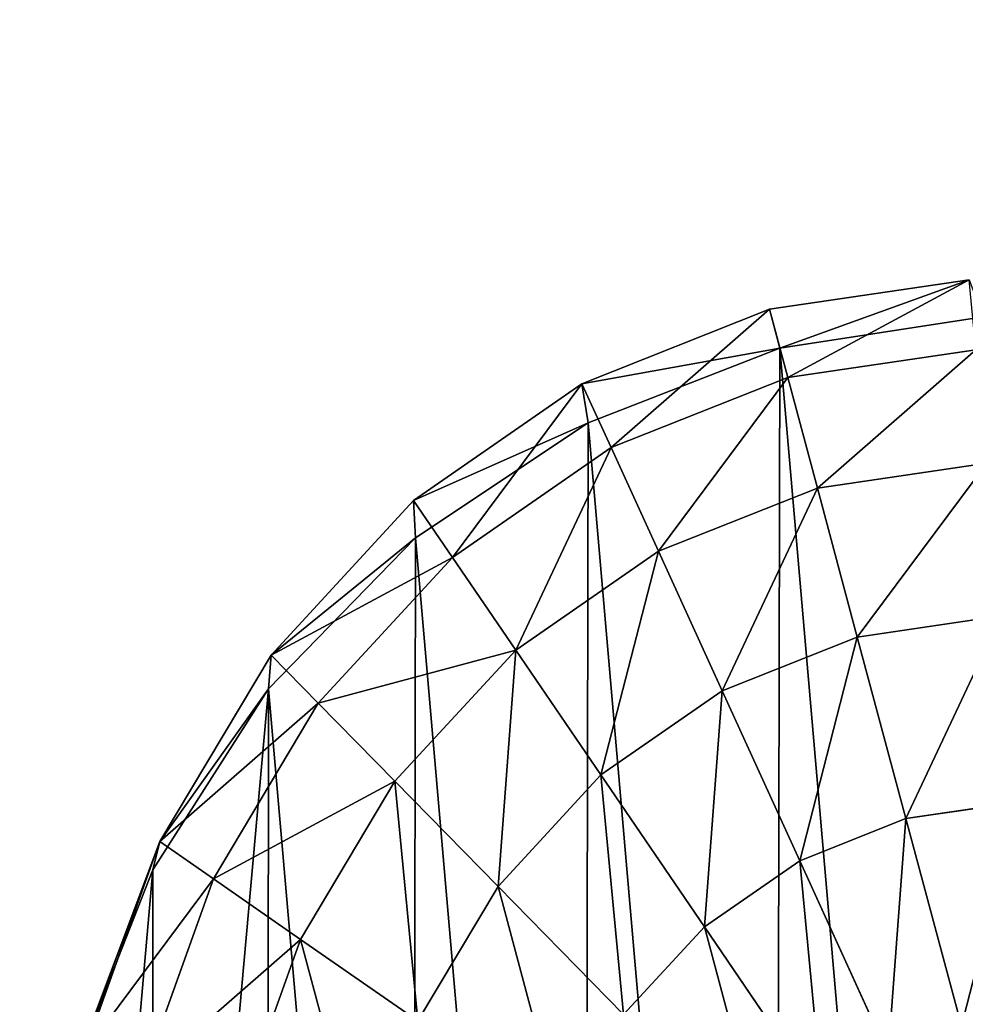
# Model space of a CAD drawing. Extents: x 0 to 5935, y 0 to 2935.
# Drawn here: x 4734 to 5026, y 1806 to 2110 of the extents above; entities that cross this region are included whole.
import ezdxf

# ---------------------------------------------------------------- set-up
doc = ezdxf.new("R2010")
doc.units = 0
doc.header["$LTSCALE"] = 25.4
doc.layers.get('0').update_dxf_attribs({"color": 13, "linetype": 'CONTINUOUS'})

msp = doc.modelspace()

# ---------------------------------------------------------------- linework, layer by layer
at = {"color": 9}
for p, q in [((5027.61, 2029.77, 61.79), (4965.86, 2020.7, 61.79)), ((5027.61, 2029.77, 61.79), (4965.86, 2020.7, 61.79)), ((5027.61, 2029.77, 61.79), (4969.08, 2008.66)), ((5027.61, 2029.77, 61.79), (4969.08, 2008.66)), ((4965.86, 2020.7, 61.79), (4907.85, 1997.68, 61.79)), ((4965.86, 2020.7, 61.79), (4907.85, 1997.68, 61.79)), ((4965.86, 2020.7, 61.79), (4971.5, 1999.63, 111.88)), ((4965.86, 2020.7, 61.79), (4971.5, 1999.63, 111.88)), ((4969.08, 2008.66), (4965.86, 2020.7, 61.79)), ((4969.08, 2008.66), (4965.86, 2020.7, 61.79)), ((4969.08, 2008.66), (5031.93, 2018.33)), ((4969.08, 2008.66), (5031.93, 2018.33)), ((4907.85, 1997.68, 61.79), (4969.08, 2008.66)), ((4907.85, 1997.68, 61.79), (4969.08, 2008.66)), ((4909.82, 1985.62), (4969.08, 2008.66)), ((4909.82, 1985.62), (4969.08, 2008.66)), ((5029.67, 2008.17, 111.88), (4971.5, 1999.63, 111.88)), ((5029.67, 2008.17, 111.88), (4971.5, 1999.63, 111.88)), ((4907.85, 1997.68, 61.79), (4855.8, 1961.58, 61.79)), ((4907.85, 1997.68, 61.79), (4855.8, 1961.58, 61.79)), ((4907.85, 1997.68, 61.79), (4916.86, 1977.94, 111.88)), ((4907.85, 1997.68, 61.79), (4916.86, 1977.94, 111.88)), ((4909.82, 1985.62), (4907.85, 1997.68, 61.79)), ((4909.82, 1985.62), (4907.85, 1997.68, 61.79)), ((4971.5, 1999.63, 111.88), (4916.86, 1977.94, 111.88)), ((4971.5, 1999.63, 111.88), (4916.86, 1977.94, 111.88)), ((4971.5, 1999.63, 111.88), (4980.67, 1965.41, 158.04)), ((4971.5, 1999.63, 111.88), (4980.67, 1965.41, 158.04)), ((4855.8, 1961.58, 61.79), (4909.82, 1985.62)), ((4855.8, 1961.58, 61.79), (4909.82, 1985.62)), ((4856.42, 1950.08), (4909.82, 1985.62)), ((4856.42, 1950.08), (4909.82, 1985.62)), ((4916.86, 1977.94, 111.88), (4867.84, 1943.94, 111.88)), ((4916.86, 1977.94, 111.88), (4867.84, 1943.94, 111.88)), ((4916.86, 1977.94, 111.88), (4931.49, 1945.89, 158.04)), ((4916.86, 1977.94, 111.88), (4931.49, 1945.89, 158.04)), ((5033.02, 1973.1, 158.04), (4980.67, 1965.41, 158.04)), ((5033.02, 1973.1, 158.04), (4980.67, 1965.41, 158.04)), ((4980.67, 1965.41, 158.04), (4931.49, 1945.89, 158.04)), ((4980.67, 1965.41, 158.04), (4931.49, 1945.89, 158.04)), ((4980.67, 1965.41, 158.04), (4993.01, 1919.36, 198.5)), ((4980.67, 1965.41, 158.04), (4993.01, 1919.36, 198.5)), ((4855.8, 1961.58, 61.79), (4811.73, 1913.8, 61.79)), ((4855.8, 1961.58, 61.79), (4811.73, 1913.8, 61.79)), ((4855.8, 1961.58, 61.79), (4867.84, 1943.94, 111.88)), ((4856.42, 1950.08), (4855.8, 1961.58, 61.79)), ((4855.8, 1961.58, 61.79), (4867.84, 1943.94, 111.88)), ((4856.42, 1950.08), (4855.8, 1961.58, 61.79)), ((4810.94, 1903.41), (4856.42, 1950.08)), ((4810.94, 1903.41), (4856.42, 1950.08)), ((4811.73, 1913.8, 61.79), (4856.42, 1950.08)), ((4811.73, 1913.8, 61.79), (4856.42, 1950.08)), ((4931.49, 1945.89, 158.04), (4887.37, 1915.29, 158.04)), ((4931.49, 1945.89, 158.04), (4887.37, 1915.29, 158.04)), ((4931.49, 1945.89, 158.04), (4951.19, 1902.76, 198.5)), ((4931.49, 1945.89, 158.04), (4951.19, 1902.76, 198.5)), ((4867.84, 1943.94, 111.88), (4826.32, 1898.93, 111.88)), ((4867.84, 1943.94, 111.88), (4826.32, 1898.93, 111.88)), ((4867.84, 1943.94, 111.88), (4887.37, 1915.29, 158.04)), ((4867.84, 1943.94, 111.88), (4887.37, 1915.29, 158.04)), ((5037.53, 1925.9, 198.5), (4993.01, 1919.36, 198.5)), ((5037.53, 1925.9, 198.5), (4993.01, 1919.36, 198.5)), ((4993.01, 1919.36, 198.5), (4951.19, 1902.76, 198.5)), ((4993.01, 1919.36, 198.5), (4951.19, 1902.76, 198.5)), ((4993.01, 1919.36, 198.5), (5008.05, 1863.25, 231.71)), ((4993.01, 1919.36, 198.5), (5008.05, 1863.25, 231.71)), ((4887.37, 1915.29, 158.04), (4850.01, 1874.79, 158.04)), ((4887.37, 1915.29, 158.04), (4850.01, 1874.79, 158.04)), ((4887.37, 1915.29, 158.04), (4913.67, 1876.74, 198.5)), ((4887.37, 1915.29, 158.04), (4913.67, 1876.74, 198.5)), ((4811.73, 1913.8, 61.79), (4777.32, 1856.17, 61.79)), ((4811.73, 1913.8, 61.79), (4777.32, 1856.17, 61.79)), ((4810.94, 1903.41), (4811.73, 1913.8, 61.79)), ((4810.94, 1903.41), (4811.73, 1913.8, 61.79)), ((4811.73, 1913.8, 61.79), (4826.32, 1898.93, 111.88)), ((4811.73, 1913.8, 61.79), (4826.32, 1898.93, 111.88)), ((4775.11, 1847.42), (4810.94, 1903.41)), ((4775.11, 1847.42), (4810.94, 1903.41)), ((4777.32, 1856.17, 61.79), (4810.94, 1903.41)), ((4777.32, 1856.17, 61.79), (4810.94, 1903.41)), ((4951.19, 1902.76, 198.5), (4913.67, 1876.74, 198.5)), ((4951.19, 1902.76, 198.5), (4913.67, 1876.74, 198.5)), ((4951.19, 1902.76, 198.5), (4975.19, 1850.2, 231.71)), ((4951.19, 1902.76, 198.5), (4975.19, 1850.2, 231.71)), ((4826.32, 1898.93, 111.88), (4793.91, 1844.65, 111.88)), ((4826.32, 1898.93, 111.88), (4793.91, 1844.65, 111.88)), ((4826.32, 1898.93, 111.88), (4850.01, 1874.79, 158.04)), ((4826.32, 1898.93, 111.88), (4850.01, 1874.79, 158.04)), ((4913.67, 1876.74, 198.5), (4881.89, 1842.29, 198.5)), ((4913.67, 1876.74, 198.5), (4881.89, 1842.29, 198.5)), ((4913.67, 1876.74, 198.5), (4945.71, 1829.76, 231.71)), ((4913.67, 1876.74, 198.5), (4945.71, 1829.76, 231.71)), ((4850.01, 1874.79, 158.04), (4820.84, 1825.93, 158.04)), ((4850.01, 1874.79, 158.04), (4820.84, 1825.93, 158.04)), ((4850.01, 1874.79, 158.04), (4881.89, 1842.29, 198.5)), ((4850.01, 1874.79, 158.04), (4881.89, 1842.29, 198.5)), ((5043.03, 1868.38, 231.71), (5008.05, 1863.25, 231.71)), ((5043.03, 1868.38, 231.71), (5008.05, 1863.25, 231.71)), ((5008.05, 1863.25, 231.71), (4975.19, 1850.2, 231.71)), ((5008.05, 1863.25, 231.71), (4975.19, 1850.2, 231.71)), ((5008.05, 1863.25, 231.71), (5025.2, 1799.23, 256.38)), ((5008.05, 1863.25, 231.71), (5025.2, 1799.23, 256.38)), ((4777.32, 1856.17, 61.79), (4750.32, 1784.24)), ((4777.32, 1856.17, 61.79), (4750.32, 1784.24)), ((4777.32, 1856.17, 61.79), (4753.9, 1790.91, 61.79)), ((4777.32, 1856.17, 61.79), (4753.9, 1790.91, 61.79)), ((4775.11, 1847.42), (4777.32, 1856.17, 61.79)), ((4775.11, 1847.42), (4777.32, 1856.17, 61.79)), ((4777.32, 1856.17, 61.79), (4793.91, 1844.65, 111.88)), ((4777.32, 1856.17, 61.79), (4793.91, 1844.65, 111.88)), ((4975.19, 1850.2, 231.71), (4945.71, 1829.76, 231.71)), ((4975.19, 1850.2, 231.71), (4945.71, 1829.76, 231.71)), ((4975.19, 1850.2, 231.71), (5002.57, 1790.24, 256.38)), ((4975.19, 1850.2, 231.71), (5002.57, 1790.24, 256.38)), ((4750.32, 1784.24), (4775.11, 1847.42)), ((4750.32, 1784.24), (4775.11, 1847.42)), ((4793.91, 1844.65, 111.88), (4771.84, 1783.17, 111.88)), ((4793.91, 1844.65, 111.88), (4771.84, 1783.17, 111.88)), ((4793.91, 1844.65, 111.88), (4820.84, 1825.93, 158.04)), ((4793.91, 1844.65, 111.88), (4820.84, 1825.93, 158.04)), ((4881.89, 1842.29, 198.5), (4857.09, 1800.74, 198.5)), ((4881.89, 1842.29, 198.5), (4857.09, 1800.74, 198.5)), ((4881.89, 1842.29, 198.5), (4920.74, 1802.69, 231.71)), ((4881.89, 1842.29, 198.5), (4920.74, 1802.69, 231.71)), ((4945.71, 1829.76, 231.71), (4920.74, 1802.69, 231.71)), ((4945.71, 1829.76, 231.71), (4920.74, 1802.69, 231.71)), ((4945.71, 1829.76, 231.71), (4982.26, 1776.16, 256.38)), ((4945.71, 1829.76, 231.71), (4982.26, 1776.16, 256.38)), ((4820.84, 1825.93, 158.04), (4800.98, 1770.6, 158.04)), ((4820.84, 1825.93, 158.04), (4800.98, 1770.6, 158.04)), ((4820.84, 1825.93, 158.04), (4857.09, 1800.74, 198.5)), ((4820.84, 1825.93, 158.04), (4857.09, 1800.74, 198.5))]:
    msp.add_line(p, q, dxfattribs=at)

# ---------------------------------------------------------------- meshes
at = {"color": 109}
mesh = msp.add_polyface(dxfattribs=at)
corners = [(4135.95, 2198.23), (4135.78, 2207.08), (4135.78, 2202.65), (4146.55, 2552.83), (4136.31, 2193.82), (4136.84, 2189.43), (4137.54, 2185.06), (4138.43, 2180.72), (4139.48, 2176.43), (4140.71, 2172.17), (4142.11, 2167.98), (4143.68, 2163.84), (4145.41, 2159.77), (4147.31, 2155.77), (4148.17, 2585.18), (4146.39, 2569.05), (4153.27, 2143.8), (4151.86, 2600.98), (4157.42, 2616.22), (4165.47, 2124.78), (4164.77, 2630.69), (4173.79, 2644.18), (4179.64, 2107.17), (4184.36, 2656.48), (4195.62, 2091.19), (4196.33, 2667.44), (4213.21, 2077.01), (4209.53, 2676.88), (4223.75, 2684.68), (4232.23, 2064.8), (4238.81, 2690.71), (4252.45, 2054.7), (4527.16, 2161.18), (4526.12, 2369.23), (4524.27, 2154.48), (4526.27, 2364.8), (4537.54, 2225.41), (4529.7, 2168), (4531.91, 2174.95), (4533.78, 2181.99), (4535.29, 2189.12), (4536.46, 2196.32), (4537.26, 2203.56), (4537.71, 2210.84), (4537.8, 2218.12), (4783.85, 2344.6), (4736.42, 2529.37), (4716.64, 2365.99), (4833.8, 2486.74), (4802.48, 2340.28), (4821.01, 2339), (4838.73, 2340.79), (4850.51, 2476.95), (4854.95, 2345.61), (4865.28, 2464.95), (4869.05, 2353.25), (4877.53, 2451.2), (4880.5, 2363.43), (4886.79, 2436.21), (4888.84, 2375.76), (4892.71, 2420.58), (4893.76, 2389.76), (4895.07, 2404.89), (4477.42, 2746.5), (4238.76, 2690.94), (4273.63, 2046.83), (4295.54, 2041.27), (4317.91, 2038.1), (4340.5, 2037.35), (4363.03, 2039.02), (4385.26, 2043.1), (4406.92, 2049.53), (4427.77, 2058.26), (4447.56, 2069.17), (4466.07, 2082.14), (4483.08, 2097.02), (4485, 2751.15), (4498.39, 2113.64), (4492.47, 2755.97), (4499.83, 2760.97), (4511.83, 2131.81), (4507.08, 2766.13), (4514.2, 2771.45), (4517.54, 2141.56), (4521.2, 2776.94), (4521.07, 2147.94), (4528.07, 2782.59), (4526.62, 2373.64), (4527.75, 2377.93), (4529.48, 2382.01), (4534.81, 2788.39), (4531.79, 2385.8), (4534.61, 2389.22), (4537.9, 2392.2), (4541.41, 2794.35), (4541.58, 2394.67), (4547.88, 2800.46), (4545.58, 2396.59), (4556.31, 2398.68), (4554.2, 2806.71), (4560.38, 2813.11), (4567.16, 2400.13), (4591.74, 2846.34), (4578.07, 2400.91), (4589.01, 2401.04), (4599.93, 2400.5), (4638.73, 2898.93), (4610.8, 2399.3), (4621.59, 2397.44), (4632.23, 2394.94), (4642.71, 2391.8), (4652.58, 2912.13), (4652.98, 2388.03), (4667.88, 2922.66), (4707.63, 2368.59), (4690.37, 2713.66), (4684.05, 2930.12), (4690.42, 2713.67), (4814.58, 2738.22), (4782.96, 2545.16), (4861.31, 2569.39), (4837.03, 2739.99), (4859.1, 2738.34), (4879.93, 2733.35), (4881.96, 2577.64), (4898.72, 2725.2), (4900.51, 2588.72), (4914.75, 2714.21), (4916.22, 2602.21), (4927.42, 2700.8), (4928.51, 2617.58), (4936.22, 2685.49), (4936.89, 2634.24), (4940.82, 2668.86), (4941.05, 2651.56), (4700.47, 2934.22), (4690.39, 2713.69), (4754.02, 2801.95), (4716.5, 2934.81), (4731.53, 2931.86), (4744.98, 2925.49), (4756.33, 2915.94), (4763.44, 2818.87), (4765.16, 2903.58), (4770.05, 2836.72), (4771.11, 2888.88), (4773.6, 2854.79), (4773.96, 2872.4)]
mesh.append_faces([[corners[k] for k in face] for face in [(0, 1, 2), (3, 14, 15), (36, 43, 44), (60, 61, 62), (30, 63, 64), (133, 132, 134), (145, 146, 147)]], dxfattribs={"vtx0": -1, "color": 109})
mesh.append_faces([[corners[k] for k in face] for face in [(1, 0, 3), (14, 16, 17), (17, 16, 18), (18, 19, 20), (20, 19, 21), (21, 22, 23), (23, 24, 25), (25, 26, 27), (27, 26, 28), (28, 29, 30), (32, 33, 34), (33, 32, 35), (35, 32, 36), (45, 46, 47), (46, 45, 48), (48, 51, 52), (52, 53, 54), (54, 55, 56), (56, 57, 58), (58, 59, 60), (63, 75, 76), (76, 77, 78), (78, 77, 79), (79, 80, 81), (81, 80, 82), (82, 83, 84), (84, 34, 86), (86, 89, 90), (90, 93, 94), (94, 95, 96), (96, 98, 99), (99, 98, 100), (100, 101, 102), (102, 105, 106), (106, 110, 111), (111, 112, 113), (113, 115, 116), (115, 114, 117), (117, 46, 118), (118, 120, 121), (121, 120, 122), (122, 120, 123), (123, 124, 125), (125, 126, 127), (127, 128, 129), (129, 130, 131), (131, 132, 133), (135, 137, 138), (138, 137, 139), (139, 137, 140), (140, 137, 141), (141, 142, 143), (143, 144, 145)]], dxfattribs={"vtx0": -1, "vtx1": -1, "color": 109})
mesh.append_faces([[corners[k] for k in face] for face in [(14, 3, 13), (63, 30, 31), (86, 34, 33), (113, 114, 115), (117, 114, 46)]], dxfattribs={"vtx0": -1, "vtx1": -1, "vtx2": -1, "color": 109})
mesh.append_faces([[corners[k] for k in face] for face in [(3, 0, 4), (3, 4, 5), (3, 5, 6), (3, 6, 7), (3, 7, 8), (3, 8, 9), (3, 9, 10), (3, 10, 11), (3, 11, 12), (3, 12, 13), (14, 13, 16), (18, 16, 19), (21, 19, 22), (23, 22, 24), (25, 24, 26), (28, 26, 29), (30, 29, 31), (36, 32, 37), (36, 37, 38), (36, 38, 39), (36, 39, 40), (36, 40, 41), (36, 41, 42), (36, 42, 43), (48, 45, 49), (48, 49, 50), (48, 50, 51), (52, 51, 53), (54, 53, 55), (56, 55, 57), (58, 57, 59), (60, 59, 61), (63, 31, 65), (63, 65, 66), (63, 66, 67), (63, 67, 68), (63, 68, 69), (63, 69, 70), (63, 70, 71), (63, 71, 72), (63, 72, 73), (63, 73, 74), (63, 74, 75), (76, 75, 77), (79, 77, 80), (82, 80, 83), (84, 83, 85), (84, 85, 34), (86, 33, 87), (86, 87, 88), (86, 88, 89), (90, 89, 91), (90, 91, 92), (90, 92, 93), (94, 93, 95), (96, 95, 97), (96, 97, 98), (100, 98, 101), (102, 101, 103), (102, 103, 104), (102, 104, 105), (106, 105, 107), (106, 107, 108), (106, 108, 109), (106, 109, 110), (111, 110, 112), (113, 112, 114), (46, 114, 47), (118, 46, 119), (118, 119, 120), (123, 120, 124), (125, 124, 126), (127, 126, 128), (129, 128, 130), (131, 130, 132), (115, 135, 116), (135, 115, 136), (135, 136, 137), (141, 137, 142), (143, 142, 144), (145, 144, 146)]], dxfattribs={"vtx0": -1, "vtx2": -1, "color": 109})
at = {"color": 105}
mesh = msp.add_polyface(dxfattribs=at)
corners = [(4737.53, 1716.32), (4749.4, 1576.73), (4737.22, 1646.25), (4750.32, 1784.24), (4750.94, 1570.97), (4775.11, 1847.42), (4775.15, 1504.67), (4810.94, 1903.41), (4810.46, 1444.15), (4855.5, 1391.72), (4856.42, 1950.08), (4908.55, 1349.4), (4909.82, 1985.62), (4967.58, 1318.82), (4969.08, 2008.66), (5030.3, 1301.15), (5031.93, 2018.33), (5094.32, 1297.07), (5095.94, 2014.26), (5157.16, 1306.74), (5149.43, 1999.19), (5158.67, 1996.59), (5216.42, 1329.79), (5164.3, 1993.67), (5217.69, 1966.01), (5269.82, 1365.33), (5261.18, 1956.37), (5337.37, 1952.34), (5308.61, 1405.12), (5315.31, 1411.99), (5318.73, 1417.34), (5351.14, 1467.99), (5343.34, 1952.02), (5361.69, 1954.83), (5383.98, 1498.08), (5411.09, 1962.39), (5447.95, 1539.67), (5436.49, 1969.2), (5476.75, 1979.98), (5452.96, 1542.92), (5470.25, 1549.67), (5516.81, 1567.82), (5496.18, 1988.25), (5519.95, 1998.37), (5542.21, 1574.62), (5529.4, 2004.71), (5541.82, 2017.96), (5560.32, 2037.68), (5582.47, 1585.41), (5596.76, 2062.64), (5603.43, 1587.96), (5605.26, 2065.99), (5629.09, 1591.09), (5637.33, 2078.65), (5640.43, 1590.32), (5651.56, 2080.77), (5657.81, 1585.06), (5680.47, 2085.07), (5683.69, 1577.23), (5707.83, 2087.32), (5727.74, 1573.83), (5725.63, 2088.79), (5774.32, 2078.6), (5736.77, 1575.18), (5770.87, 1580.26), (5784.25, 1585.54), (5777.35, 2077.96), (5818.16, 2055.68), (5811.44, 1596.26), (5836.26, 1608), (5826.82, 2048.47), (5854.96, 2025.07), (5852.41, 1615.63), (5889.48, 1648.8), (5869.33, 2002.95), (5882.12, 1983.24), (5884.27, 1979.94), (5892.87, 1957.19), (5891.79, 1650.86), (5915.99, 1690.56), (5901.48, 1934.45), (5910.06, 1910.69), (5918.63, 1886.94), (5919.89, 1701.14), (5927.53, 1837.22), (5932.55, 1735.47), (5931.45, 1813.22), (5935.17, 1785.28), (5935.37, 1789.21), (5933.94, 1761.82)]
mesh.append_faces([[corners[k] for k in face] for face in [(0, 1, 2), (87, 86, 88), (85, 87, 89)]], dxfattribs={"vtx0": -1, "color": 105})
mesh.append_faces([[corners[k] for k in face] for face in [(1, 3, 4), (4, 5, 6), (6, 7, 8), (8, 7, 9), (9, 10, 11), (11, 12, 13), (13, 14, 15), (15, 16, 17), (17, 18, 19), (19, 21, 22), (22, 24, 25), (25, 27, 28), (28, 27, 29), (29, 27, 30), (30, 27, 31), (31, 33, 34), (34, 35, 36), (36, 38, 39), (39, 38, 40), (40, 38, 41), (41, 43, 44), (44, 47, 48), (48, 49, 50), (50, 51, 52), (52, 53, 54), (54, 55, 56), (56, 57, 58), (58, 59, 60), (60, 62, 63), (63, 62, 64), (64, 62, 65), (65, 67, 68), (68, 67, 69), (69, 71, 72), (72, 71, 73), (73, 77, 78), (78, 77, 79), (79, 82, 83), (83, 84, 85)]], dxfattribs={"vtx0": -1, "vtx1": -1, "color": 105})
mesh.append_faces([[corners[k] for k in face] for face in [(85, 86, 87)]], dxfattribs={"vtx0": -1, "vtx1": -1, "vtx2": -1, "color": 105})
mesh.append_faces([[corners[k] for k in face] for face in [(1, 0, 3), (4, 3, 5), (6, 5, 7), (9, 7, 10), (11, 10, 12), (13, 12, 14), (15, 14, 16), (17, 16, 18), (19, 18, 20), (19, 20, 21), (22, 21, 23), (22, 23, 24), (25, 24, 26), (25, 26, 27), (31, 27, 32), (31, 32, 33), (34, 33, 35), (36, 35, 37), (36, 37, 38), (41, 38, 42), (41, 42, 43), (44, 43, 45), (44, 45, 46), (44, 46, 47), (48, 47, 49), (50, 49, 51), (52, 51, 53), (54, 53, 55), (56, 55, 57), (58, 57, 59), (60, 59, 61), (60, 61, 62), (65, 62, 66), (65, 66, 67), (69, 67, 70), (69, 70, 71), (73, 71, 74), (73, 74, 75), (73, 75, 76), (73, 76, 77), (79, 77, 80), (79, 80, 81), (79, 81, 82), (83, 82, 84), (85, 84, 86)]], dxfattribs={"vtx0": -1, "vtx2": -1, "color": 105})
at = {"color": 95}
mesh = msp.add_polyface(dxfattribs=at)
corners = [(4971.5, 1999.63, 111.88), (5027.61, 2029.77, 61.79), (4965.86, 2020.7, 61.79), (5029.67, 2008.17, 111.88)]
mesh.append_faces([[corners[k] for k in face] for face in [(0, 1, 2), (1, 0, 3)]], dxfattribs={"vtx0": -1, "color": 95})
mesh = msp.add_polyface(dxfattribs=at)
corners = [(5027.61, 2029.77, 61.79), (4969.08, 2008.66), (4965.86, 2020.7, 61.79)]
mesh.append_faces([[corners[k] for k in face] for face in [(0, 1, 2)]], dxfattribs={"color": 95})
mesh = msp.add_polyface(dxfattribs=at)
corners = [(5027.61, 2029.77, 61.79), (5031.93, 2018.33), (4969.08, 2008.66)]
mesh.append_faces([[corners[k] for k in face] for face in [(0, 1, 2)]], dxfattribs={"color": 95})
mesh = msp.add_polyface(dxfattribs=at)
corners = [(4916.86, 1977.94, 111.88), (4965.86, 2020.7, 61.79), (4907.85, 1997.68, 61.79), (4971.5, 1999.63, 111.88)]
mesh.append_faces([[corners[k] for k in face] for face in [(0, 1, 2), (1, 0, 3)]], dxfattribs={"vtx0": -1, "color": 95})
mesh = msp.add_polyface(dxfattribs=at)
corners = [(4965.86, 2020.7, 61.79), (4969.08, 2008.66), (4907.85, 1997.68, 61.79)]
mesh.append_faces([[corners[k] for k in face] for face in [(0, 1, 2)]], dxfattribs={"color": 95})
mesh = msp.add_polyface(dxfattribs=at)
corners = [(4907.85, 1997.68, 61.79), (4969.08, 2008.66), (4909.82, 1985.62)]
mesh.append_faces([[corners[k] for k in face] for face in [(0, 1, 2)]], dxfattribs={"color": 95})
mesh = msp.add_polyface(dxfattribs=at)
corners = [(4980.67, 1965.41, 158.04), (5029.67, 2008.17, 111.88), (4971.5, 1999.63, 111.88), (5033.02, 1973.1, 158.04)]
mesh.append_faces([[corners[k] for k in face] for face in [(0, 1, 2), (1, 0, 3)]], dxfattribs={"vtx0": -1, "color": 95})
mesh = msp.add_polyface(dxfattribs=at)
corners = [(4867.84, 1943.94, 111.88), (4907.85, 1997.68, 61.79), (4855.8, 1961.58, 61.79), (4916.86, 1977.94, 111.88)]
mesh.append_faces([[corners[k] for k in face] for face in [(0, 1, 2), (1, 0, 3)]], dxfattribs={"vtx0": -1, "color": 95})
mesh = msp.add_polyface(dxfattribs=at)
corners = [(4907.85, 1997.68, 61.79), (4909.82, 1985.62), (4855.8, 1961.58, 61.79)]
mesh.append_faces([[corners[k] for k in face] for face in [(0, 1, 2)]], dxfattribs={"color": 95})
mesh = msp.add_polyface(dxfattribs=at)
corners = [(4931.49, 1945.89, 158.04), (4971.5, 1999.63, 111.88), (4916.86, 1977.94, 111.88), (4980.67, 1965.41, 158.04)]
mesh.append_faces([[corners[k] for k in face] for face in [(0, 1, 2), (1, 0, 3)]], dxfattribs={"vtx0": -1, "color": 95})
mesh = msp.add_polyface(dxfattribs=at)
corners = [(4855.8, 1961.58, 61.79), (4909.82, 1985.62), (4856.42, 1950.08)]
mesh.append_faces([[corners[k] for k in face] for face in [(0, 1, 2)]], dxfattribs={"color": 95})
mesh = msp.add_polyface(dxfattribs=at)
corners = [(4887.37, 1915.29, 158.04), (4916.86, 1977.94, 111.88), (4867.84, 1943.94, 111.88), (4931.49, 1945.89, 158.04)]
mesh.append_faces([[corners[k] for k in face] for face in [(0, 1, 2), (1, 0, 3)]], dxfattribs={"vtx0": -1, "color": 95})
mesh = msp.add_polyface(dxfattribs=at)
corners = [(4993.01, 1919.36, 198.5), (5033.02, 1973.1, 158.04), (4980.67, 1965.41, 158.04), (5037.53, 1925.9, 198.5)]
mesh.append_faces([[corners[k] for k in face] for face in [(0, 1, 2), (1, 0, 3)]], dxfattribs={"vtx0": -1, "color": 95})
mesh = msp.add_polyface(dxfattribs=at)
corners = [(4951.19, 1902.76, 198.5), (4980.67, 1965.41, 158.04), (4931.49, 1945.89, 158.04), (4993.01, 1919.36, 198.5)]
mesh.append_faces([[corners[k] for k in face] for face in [(0, 1, 2), (1, 0, 3)]], dxfattribs={"vtx0": -1, "color": 95})
mesh = msp.add_polyface(dxfattribs=at)
corners = [(4855.8, 1961.58, 61.79), (4856.42, 1950.08), (4811.73, 1913.8, 61.79)]
mesh.append_faces([[corners[k] for k in face] for face in [(0, 1, 2)]], dxfattribs={"color": 95})
mesh = msp.add_polyface(dxfattribs=at)
corners = [(4867.84, 1943.94, 111.88), (4811.73, 1913.8, 61.79), (4826.32, 1898.93, 111.88), (4855.8, 1961.58, 61.79)]
mesh.append_faces([[corners[k] for k in face] for face in [(0, 1, 2), (1, 0, 3)]], dxfattribs={"vtx0": -1, "color": 95})
mesh = msp.add_polyface(dxfattribs=at)
corners = [(4856.42, 1950.08), (4810.94, 1903.41), (4811.73, 1913.8, 61.79)]
mesh.append_faces([[corners[k] for k in face] for face in [(0, 1, 2)]], dxfattribs={"color": 95})
mesh = msp.add_polyface(dxfattribs=at)
corners = [(4913.67, 1876.74, 198.5), (4931.49, 1945.89, 158.04), (4887.37, 1915.29, 158.04), (4951.19, 1902.76, 198.5)]
mesh.append_faces([[corners[k] for k in face] for face in [(0, 1, 2), (1, 0, 3)]], dxfattribs={"vtx0": -1, "color": 95})
mesh = msp.add_polyface(dxfattribs=at)
corners = [(4887.37, 1915.29, 158.04), (4826.32, 1898.93, 111.88), (4850.01, 1874.79, 158.04), (4867.84, 1943.94, 111.88)]
mesh.append_faces([[corners[k] for k in face] for face in [(0, 1, 2), (1, 0, 3)]], dxfattribs={"vtx0": -1, "color": 95})
mesh = msp.add_polyface(dxfattribs=at)
corners = [(5008.05, 1863.25, 231.71), (5037.53, 1925.9, 198.5), (4993.01, 1919.36, 198.5), (5043.03, 1868.38, 231.71)]
mesh.append_faces([[corners[k] for k in face] for face in [(0, 1, 2), (1, 0, 3)]], dxfattribs={"vtx0": -1, "color": 95})
mesh = msp.add_polyface(dxfattribs=at)
corners = [(4975.19, 1850.2, 231.71), (4993.01, 1919.36, 198.5), (4951.19, 1902.76, 198.5), (5008.05, 1863.25, 231.71)]
mesh.append_faces([[corners[k] for k in face] for face in [(0, 1, 2), (1, 0, 3)]], dxfattribs={"vtx0": -1, "color": 95})
mesh = msp.add_polyface(dxfattribs=at)
corners = [(4881.89, 1842.29, 198.5), (4887.37, 1915.29, 158.04), (4850.01, 1874.79, 158.04), (4913.67, 1876.74, 198.5)]
mesh.append_faces([[corners[k] for k in face] for face in [(0, 1, 2), (1, 0, 3)]], dxfattribs={"vtx0": -1, "color": 95})
mesh = msp.add_polyface(dxfattribs=at)
corners = [(4826.32, 1898.93, 111.88), (4777.32, 1856.17, 61.79), (4793.91, 1844.65, 111.88), (4811.73, 1913.8, 61.79)]
mesh.append_faces([[corners[k] for k in face] for face in [(0, 1, 2), (1, 0, 3)]], dxfattribs={"vtx0": -1, "color": 95})
mesh = msp.add_polyface(dxfattribs=at)
corners = [(4811.73, 1913.8, 61.79), (4810.94, 1903.41), (4777.32, 1856.17, 61.79)]
mesh.append_faces([[corners[k] for k in face] for face in [(0, 1, 2)]], dxfattribs={"color": 95})
mesh = msp.add_polyface(dxfattribs=at)
corners = [(4810.94, 1903.41), (4775.11, 1847.42), (4777.32, 1856.17, 61.79)]
mesh.append_faces([[corners[k] for k in face] for face in [(0, 1, 2)]], dxfattribs={"color": 95})
mesh = msp.add_polyface(dxfattribs=at)
corners = [(4945.71, 1829.76, 231.71), (4951.19, 1902.76, 198.5), (4913.67, 1876.74, 198.5), (4975.19, 1850.2, 231.71)]
mesh.append_faces([[corners[k] for k in face] for face in [(0, 1, 2), (1, 0, 3)]], dxfattribs={"vtx0": -1, "color": 95})
mesh = msp.add_polyface(dxfattribs=at)
corners = [(4850.01, 1874.79, 158.04), (4793.91, 1844.65, 111.88), (4820.84, 1825.93, 158.04), (4826.32, 1898.93, 111.88)]
mesh.append_faces([[corners[k] for k in face] for face in [(0, 1, 2), (1, 0, 3)]], dxfattribs={"vtx0": -1, "color": 95})
mesh = msp.add_polyface(dxfattribs=at)
corners = [(4920.74, 1802.69, 231.71), (4913.67, 1876.74, 198.5), (4881.89, 1842.29, 198.5), (4945.71, 1829.76, 231.71)]
mesh.append_faces([[corners[k] for k in face] for face in [(0, 1, 2), (1, 0, 3)]], dxfattribs={"vtx0": -1, "color": 95})
mesh = msp.add_polyface(dxfattribs=at)
corners = [(4857.09, 1800.74, 198.5), (4850.01, 1874.79, 158.04), (4820.84, 1825.93, 158.04), (4881.89, 1842.29, 198.5)]
mesh.append_faces([[corners[k] for k in face] for face in [(0, 1, 2), (1, 0, 3)]], dxfattribs={"vtx0": -1, "color": 95})
mesh = msp.add_polyface(dxfattribs=at)
corners = [(5025.2, 1799.23, 256.38), (5043.03, 1868.38, 231.71), (5008.05, 1863.25, 231.71), (5049.3, 1802.76, 256.38)]
mesh.append_faces([[corners[k] for k in face] for face in [(0, 1, 2), (1, 0, 3)]], dxfattribs={"vtx0": -1, "color": 95})
mesh = msp.add_polyface(dxfattribs=at)
corners = [(5002.57, 1790.24, 256.38), (5008.05, 1863.25, 231.71), (4975.19, 1850.2, 231.71), (5025.2, 1799.23, 256.38)]
mesh.append_faces([[corners[k] for k in face] for face in [(0, 1, 2), (1, 0, 3)]], dxfattribs={"vtx0": -1, "color": 95})
mesh = msp.add_polyface(dxfattribs=at)
corners = [(4777.32, 1856.17, 61.79), (4775.11, 1847.42), (4750.32, 1784.24)]
mesh.append_faces([[corners[k] for k in face] for face in [(0, 1, 2)]], dxfattribs={"color": 95})
mesh = msp.add_polyface(dxfattribs=at)
corners = [(4777.32, 1856.17, 61.79), (4750.32, 1784.24), (4753.9, 1790.91, 61.79)]
mesh.append_faces([[corners[k] for k in face] for face in [(0, 1, 2)]], dxfattribs={"color": 95})
mesh = msp.add_polyface(dxfattribs=at)
corners = [(4793.91, 1844.65, 111.88), (4753.9, 1790.91, 61.79), (4771.84, 1783.17, 111.88), (4777.32, 1856.17, 61.79)]
mesh.append_faces([[corners[k] for k in face] for face in [(0, 1, 2), (1, 0, 3)]], dxfattribs={"vtx0": -1, "color": 95})
mesh = msp.add_polyface(dxfattribs=at)
corners = [(4982.26, 1776.16, 256.38), (4975.19, 1850.2, 231.71), (4945.71, 1829.76, 231.71), (5002.57, 1790.24, 256.38)]
mesh.append_faces([[corners[k] for k in face] for face in [(0, 1, 2), (1, 0, 3)]], dxfattribs={"vtx0": -1, "color": 95})
mesh = msp.add_polyface(dxfattribs=at)
corners = [(4820.84, 1825.93, 158.04), (4771.84, 1783.17, 111.88), (4800.98, 1770.6, 158.04), (4793.91, 1844.65, 111.88)]
mesh.append_faces([[corners[k] for k in face] for face in [(0, 1, 2), (1, 0, 3)]], dxfattribs={"vtx0": -1, "color": 95})
mesh = msp.add_polyface(dxfattribs=at)
corners = [(4901.25, 1770.05, 231.71), (4881.89, 1842.29, 198.5), (4857.09, 1800.74, 198.5), (4920.74, 1802.69, 231.71)]
mesh.append_faces([[corners[k] for k in face] for face in [(0, 1, 2), (1, 0, 3)]], dxfattribs={"vtx0": -1, "color": 95})
mesh = msp.add_polyface(dxfattribs=at)
corners = [(4965.06, 1757.52, 256.38), (4945.71, 1829.76, 231.71), (4920.74, 1802.69, 231.71), (4982.26, 1776.16, 256.38)]
mesh.append_faces([[corners[k] for k in face] for face in [(0, 1, 2), (1, 0, 3)]], dxfattribs={"vtx0": -1, "color": 95})
mesh = msp.add_polyface(dxfattribs=at)
corners = [(4840.2, 1753.69, 198.5), (4820.84, 1825.93, 158.04), (4800.98, 1770.6, 158.04), (4857.09, 1800.74, 198.5)]
mesh.append_faces([[corners[k] for k in face] for face in [(0, 1, 2), (1, 0, 3)]], dxfattribs={"vtx0": -1, "color": 95})

doc.saveas('drawing.dxf')
